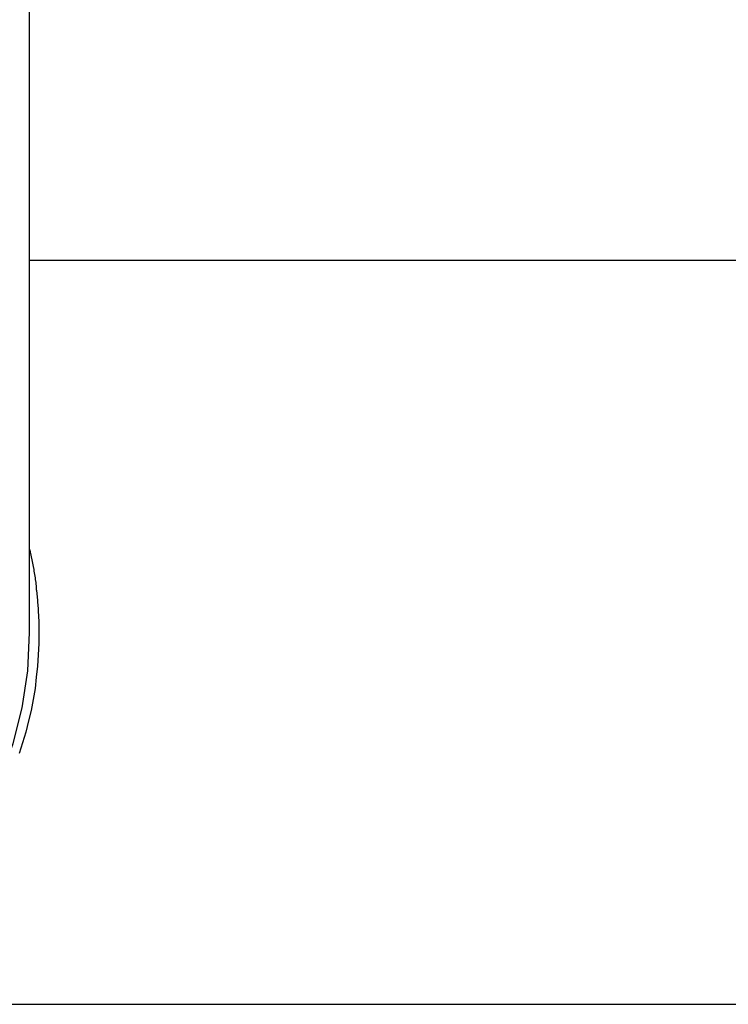
# Model space of a CAD drawing. Extents: x -50 to 50, y -58 to 58.
# Drawn here: x -35 to -34, y 26 to 26 of the extents above; entities that cross this region are included whole.
import ezdxf

# ---------------------------------------------------------------- set-up
doc = ezdxf.new("R2010")
doc.units = 0
doc.layers.get('0').update_dxf_attribs({"linetype": 'CONTINUOUS'})

msp = doc.modelspace()

# ---------------------------------------------------------------- linework, layer by layer
at = {"color": 0}
for points in [[(-34.7888, 26.203), (-34.7888, 29.4345)], [(-34.7888, 26.203), (-34.7888, 29.4345)], [(-34.7888, 26.203), (-34.7888, 29.4345)], [(-34.7888, 26.203), (-34.7888, 29.4345)], [(-34.7888, 26.203), (-34.7888, 29.4345)], [(-34.7888, 26.203), (-34.7888, 29.4345)], [(-34.7888, 26.203), (-34.7888, 29.4345)], [(-34.7888, 26.203), (-34.7888, 29.4345)], [(-34.7888, 26.203), (-34.7888, 29.4345)], [(-34.7888, 26.203), (-34.7888, 29.4345)], [(-34.7888, 26.203), (-34.7888, 29.4345)], [(-34.7888, 26.203), (-34.7888, 29.4345)], [(-34.7888, 26.203), (-34.7888, 29.4345)], [(-34.7888, 26.203), (-34.7888, 29.4345)], [(-34.7888, 26.203), (-34.7888, 29.4345)], [(-34.7888, 26.203), (-34.7888, 29.4345)], [(-34.7888, 26.203), (-34.7888, 29.4345)], [(-34.7888, 26.203), (-34.7888, 29.4345)], [(-34.7888, 26.203), (-34.7888, 29.4345)], [(-34.7888, 26.203), (-34.7888, 29.4345)], [(-34.7888, 26.203), (-34.7888, 29.4345)], [(-34.7888, 26.3716), (-34.7888, 26.3716)], [(-29.9297, 26.3716), (-34.7888, 26.3716)], [(-29.9297, 26.3716), (-34.7888, 26.3716)], [(-29.9297, 26.3716), (-34.7888, 26.3716)], [(-29.9297, 26.3716), (-34.7888, 26.3716)], [(-29.9297, 26.3716), (-34.7888, 26.3716)], [(-29.9297, 26.3716), (-34.7888, 26.3716)], [(-29.9297, 26.3716), (-34.7888, 26.3716)], [(-29.9297, 26.3716), (-34.7888, 26.3716)], [(-29.9297, 26.3716), (-34.7888, 26.3716)], [(-29.9297, 26.3716), (-34.7888, 26.3716)], [(-29.9297, 26.3716), (-34.7888, 26.3716)], [(-29.9297, 26.3716), (-34.7888, 26.3716)], [(-29.9297, 26.3716), (-34.7888, 26.3716)], [(-29.9297, 26.3716), (-34.7888, 26.3716)], [(-29.9297, 26.3716), (-34.7888, 26.3716)], [(-29.9297, 26.3716), (-34.7888, 26.3716)], [(-29.9297, 26.3716), (-34.7888, 26.3716)], [(-29.9297, 26.3716), (-34.7888, 26.3716)], [(-29.9297, 26.3716), (-34.7888, 26.3716)], [(-29.9297, 26.3716), (-34.7888, 26.3716)], [(-29.9297, 26.3716), (-34.7888, 26.3716)], [(-34.7888, 26.2408), (-34.7886, 26.2401), (-34.7886, 26.2401), (-34.7885, 26.2398), (-34.7885, 26.2398), (-34.7885, 26.2398), (-34.7885, 26.2398), (-34.7885, 26.2396), (-34.7885, 26.2396), (-34.7885, 26.2396), (-34.7885, 26.2396), (-34.7885, 26.2393), (-34.7885, 26.2393), (-34.7885, 26.2393), (-34.7885, 26.2393), (-34.7885, 26.2393), (-34.7885, 26.2393), (-34.7885, 26.2393), (-34.7885, 26.2393), (-34.7885, 26.2393), (-34.7883, 26.239), (-34.7883, 26.239), (-34.7883, 26.239), (-34.7883, 26.239), (-34.7883, 26.2389), (-34.7883, 26.2389), (-34.7883, 26.2389), (-34.7883, 26.2389), (-34.7883, 26.2386), (-34.7883, 26.2386), (-34.7883, 26.2386), (-34.7883, 26.2386), (-34.7883, 26.2386), (-34.7883, 26.2386), (-34.7883, 26.2386), (-34.7883, 26.2386), (-34.7883, 26.2386), (-34.7882, 26.2383), (-34.7882, 26.2383), (-34.7882, 26.2383), (-34.7882, 26.2383), (-34.7882, 26.2382), (-34.7882, 26.2382), (-34.7882, 26.2382), (-34.7882, 26.2382), (-34.7882, 26.2379), (-34.7882, 26.2379), (-34.7882, 26.2379), (-34.7882, 26.2379), (-34.7882, 26.2379), (-34.7882, 26.2379), (-34.7882, 26.2379), (-34.7882, 26.2379), (-34.7882, 26.2379), (-34.788, 26.2376), (-34.788, 26.2376), (-34.788, 26.2376), (-34.788, 26.2376), (-34.788, 26.2375), (-34.788, 26.2375), (-34.788, 26.2375), (-34.788, 26.2375), (-34.788, 26.2372), (-34.788, 26.2372), (-34.788, 26.2372), (-34.788, 26.2372), (-34.788, 26.2372), (-34.788, 26.2372), (-34.788, 26.2372), (-34.788, 26.2372), (-34.788, 26.2372), (-34.7879, 26.2369), (-34.7879, 26.2369), (-34.7879, 26.2369), (-34.7879, 26.2369), (-34.7879, 26.2368), (-34.7879, 26.2368), (-34.7879, 26.2368), (-34.7879, 26.2368), (-34.7879, 26.2365), (-34.7879, 26.2365), (-34.7879, 26.2365), (-34.7879, 26.2365), (-34.7879, 26.2365), (-34.7879, 26.2365), (-34.7879, 26.2365), (-34.7879, 26.2365), (-34.7879, 26.2365), (-34.7877, 26.2362), (-34.7877, 26.2362), (-34.7877, 26.2362), (-34.7877, 26.2362), (-34.7877, 26.236), (-34.7877, 26.236), (-34.7877, 26.236), (-34.7877, 26.236), (-34.7877, 26.2357), (-34.7877, 26.2357), (-34.7877, 26.2357), (-34.7877, 26.2357), (-34.7877, 26.2357), (-34.7877, 26.2357), (-34.7877, 26.2357), (-34.7877, 26.2357), (-34.7877, 26.2357), (-34.7876, 26.2354), (-34.7876, 26.2354), (-34.7876, 26.2354), (-34.7876, 26.2354), (-34.7876, 26.2353), (-34.7876, 26.2353), (-34.7876, 26.2353), (-34.7876, 26.2353), (-34.7876, 26.235), (-34.7876, 26.235), (-34.7876, 26.235), (-34.7876, 26.235), (-34.7876, 26.235), (-34.7876, 26.235), (-34.7876, 26.235), (-34.7876, 26.235), (-34.7876, 26.235), (-34.7874, 26.2347), (-34.7874, 26.2347), (-34.7874, 26.2347), (-34.7874, 26.2347), (-34.7874, 26.2346), (-34.7874, 26.2346), (-34.7874, 26.2346), (-34.7874, 26.2346), (-34.7874, 26.2343), (-34.7874, 26.2343), (-34.7874, 26.2343), (-34.7874, 26.2343), (-34.7874, 26.2343), (-34.7874, 26.2343), (-34.7874, 26.2343), (-34.7874, 26.2343), (-34.7874, 26.2343), (-34.7873, 26.234), (-34.7873, 26.234), (-34.7873, 26.234), (-34.7873, 26.234), (-34.7873, 26.2338), (-34.7873, 26.2338), (-34.7873, 26.2338), (-34.7873, 26.2338), (-34.7873, 26.2335), (-34.7873, 26.2335), (-34.7873, 26.2335), (-34.7873, 26.2335), (-34.7873, 26.2335), (-34.7873, 26.2335), (-34.7873, 26.2335), (-34.7873, 26.2335), (-34.7873, 26.2335), (-34.7872, 26.2332), (-34.7872, 26.2332), (-34.7872, 26.2332), (-34.7872, 26.2332), (-34.7872, 26.2331), (-34.7872, 26.2331), (-34.7872, 26.2331), (-34.7872, 26.2331), (-34.7872, 26.2328), (-34.7872, 26.2328), (-34.7872, 26.2328), (-34.7872, 26.2328), (-34.7872, 26.2328), (-34.7872, 26.2328), (-34.7872, 26.2328), (-34.7872, 26.2328), (-34.7872, 26.2328), (-34.787, 26.2325), (-34.787, 26.2325), (-34.787, 26.2325), (-34.787, 26.2325), (-34.787, 26.2324), (-34.787, 26.2324), (-34.787, 26.2324), (-34.787, 26.2324), (-34.787, 26.2321), (-34.787, 26.2321), (-34.787, 26.2321), (-34.787, 26.2321), (-34.787, 26.2321), (-34.787, 26.2321), (-34.787, 26.2321), (-34.787, 26.2321), (-34.787, 26.2321), (-34.7869, 26.2318), (-34.7869, 26.2318), (-34.7869, 26.2318), (-34.7869, 26.2318), (-34.7869, 26.2316), (-34.7869, 26.2316), (-34.7869, 26.2316), (-34.7869, 26.2316), (-34.7869, 26.2313), (-34.7869, 26.2313), (-34.7869, 26.2313), (-34.7869, 26.2313), (-34.7869, 26.2313), (-34.7869, 26.2313), (-34.7869, 26.2313), (-34.7869, 26.2313), (-34.7869, 26.2313), (-34.7868, 26.231), (-34.7868, 26.231), (-34.7868, 26.231), (-34.7868, 26.231), (-34.7868, 26.2309), (-34.7868, 26.2309), (-34.7868, 26.2309), (-34.7868, 26.2309), (-34.7868, 26.2306), (-34.7868, 26.2306), (-34.7868, 26.2306), (-34.7868, 26.2306), (-34.7868, 26.2306), (-34.7868, 26.2306), (-34.7868, 26.2306), (-34.7868, 26.2306), (-34.7868, 26.2306), (-34.7867, 26.2303), (-34.7867, 26.2303), (-34.7867, 26.2303), (-34.7867, 26.2303), (-34.7867, 26.2302), (-34.7867, 26.2302), (-34.7867, 26.2302), (-34.7867, 26.2302), (-34.7867, 26.2299), (-34.7867, 26.2299), (-34.7867, 26.2299), (-34.7867, 26.2299), (-34.7867, 26.2299), (-34.7867, 26.2299), (-34.7867, 26.2299), (-34.7867, 26.2299), (-34.7867, 26.2299), (-34.7866, 26.2296), (-34.7866, 26.2296), (-34.7866, 26.2296), (-34.7866, 26.2296), (-34.7866, 26.2294), (-34.7866, 26.2294), (-34.7866, 26.2294), (-34.7866, 26.2294), (-34.7866, 26.2291), (-34.7866, 26.2291), (-34.7866, 26.2291), (-34.7866, 26.2291), (-34.7866, 26.2291), (-34.7866, 26.2291), (-34.7866, 26.2291), (-34.7866, 26.2291), (-34.7866, 26.2291), (-34.7864, 26.2288), (-34.7864, 26.2288), (-34.7864, 26.2288), (-34.7864, 26.2288), (-34.7864, 26.2287), (-34.7864, 26.2287), (-34.7864, 26.2287), (-34.7864, 26.2287), (-34.7864, 26.2284), (-34.7864, 26.2284), (-34.7864, 26.2284), (-34.7864, 26.2284), (-34.7864, 26.2284), (-34.7864, 26.2284), (-34.7864, 26.2284), (-34.7864, 26.2284), (-34.7864, 26.2284), (-34.7863, 26.2281), (-34.7863, 26.2281), (-34.7863, 26.2281), (-34.7863, 26.2281), (-34.7863, 26.2279), (-34.7863, 26.2279), (-34.7863, 26.2279), (-34.7863, 26.2279), (-34.7863, 26.2276), (-34.7863, 26.2276), (-34.7863, 26.2276), (-34.7863, 26.2276), (-34.7863, 26.2276), (-34.7863, 26.2276), (-34.7863, 26.2276), (-34.7863, 26.2276), (-34.7863, 26.2276), (-34.7862, 26.2273), (-34.7862, 26.2273), (-34.7862, 26.2273), (-34.7862, 26.2273), (-34.7862, 26.2272), (-34.7862, 26.2272), (-34.7862, 26.2272), (-34.7862, 26.2272), (-34.7862, 26.2269), (-34.7862, 26.2269), (-34.7862, 26.2269), (-34.7862, 26.2269), (-34.7862, 26.2269), (-34.7862, 26.2269), (-34.7862, 26.2269), (-34.7862, 26.2269), (-34.7862, 26.2269), (-34.7861, 26.2266), (-34.7861, 26.2266), (-34.7861, 26.2266), (-34.7861, 26.2266), (-34.7861, 26.2265), (-34.7861, 26.2265), (-34.7861, 26.2265), (-34.7861, 26.2265), (-34.7861, 26.2262), (-34.7861, 26.2262), (-34.7861, 26.2262), (-34.7861, 26.2262), (-34.7861, 26.2262), (-34.7861, 26.2262), (-34.7861, 26.2262), (-34.7861, 26.2262), (-34.7861, 26.2262), (-34.786, 26.2259), (-34.786, 26.2259), (-34.786, 26.2259), (-34.786, 26.2259), (-34.786, 26.2257), (-34.786, 26.2257), (-34.786, 26.2257), (-34.786, 26.2257), (-34.786, 26.2254), (-34.786, 26.2254), (-34.786, 26.2254), (-34.786, 26.2254), (-34.786, 26.2254), (-34.786, 26.2254), (-34.786, 26.2254), (-34.786, 26.2254), (-34.786, 26.2254), (-34.7859, 26.2251), (-34.7859, 26.2251), (-34.7859, 26.2251), (-34.7859, 26.2251), (-34.7859, 26.225), (-34.7859, 26.225), (-34.7859, 26.225), (-34.7859, 26.225), (-34.7859, 26.2247), (-34.7859, 26.2247), (-34.7859, 26.2247), (-34.7859, 26.2247), (-34.7859, 26.2247), (-34.7859, 26.2247), (-34.7859, 26.2247), (-34.7859, 26.2247), (-34.7859, 26.2247), (-34.7858, 26.2244), (-34.7858, 26.2244), (-34.7858, 26.2244), (-34.7858, 26.2244), (-34.7858, 26.2242), (-34.7858, 26.2242), (-34.7858, 26.2242), (-34.7858, 26.2242), (-34.7858, 26.2239), (-34.7858, 26.2239), (-34.7858, 26.2239), (-34.7858, 26.2239), (-34.7858, 26.2239), (-34.7858, 26.2239), (-34.7858, 26.2239), (-34.7858, 26.2239), (-34.7858, 26.2239), (-34.7857, 26.2236), (-34.7857, 26.2236), (-34.7857, 26.2236), (-34.7857, 26.2236), (-34.7857, 26.2235), (-34.7857, 26.2235), (-34.7857, 26.2235), (-34.7857, 26.2235), (-34.7857, 26.2232), (-34.7857, 26.2232), (-34.7857, 26.2232), (-34.7857, 26.2232), (-34.7857, 26.2232), (-34.7857, 26.2232), (-34.7857, 26.2232), (-34.7857, 26.2232), (-34.7857, 26.2232), (-34.7857, 26.2229), (-34.7857, 26.2229), (-34.7857, 26.2229), (-34.7857, 26.2229), (-34.7857, 26.2227), (-34.7857, 26.2227), (-34.7857, 26.2227), (-34.7857, 26.2227), (-34.7857, 26.2224), (-34.7857, 26.2224), (-34.7857, 26.2224), (-34.7857, 26.2224), (-34.7857, 26.2224), (-34.7857, 26.2224), (-34.7857, 26.2224), (-34.7857, 26.2224), (-34.7857, 26.2224), (-34.7856, 26.2221), (-34.7856, 26.2221), (-34.7856, 26.2221), (-34.7856, 26.2221), (-34.7856, 26.2219), (-34.7856, 26.2219), (-34.7856, 26.2219), (-34.7856, 26.2219), (-34.7856, 26.2216), (-34.7856, 26.2216), (-34.7856, 26.2216), (-34.7856, 26.2216), (-34.7856, 26.2216), (-34.7856, 26.2216), (-34.7856, 26.2216), (-34.7856, 26.2216), (-34.7856, 26.2216), (-34.7855, 26.2213), (-34.7855, 26.2213), (-34.7855, 26.2213), (-34.7855, 26.2213), (-34.7855, 26.2212), (-34.7855, 26.2212), (-34.7855, 26.2212), (-34.7855, 26.2212), (-34.7855, 26.2209), (-34.7855, 26.2209), (-34.7855, 26.2209), (-34.7855, 26.2209), (-34.7855, 26.2209), (-34.7855, 26.2209), (-34.7855, 26.2209), (-34.7855, 26.2209), (-34.7855, 26.2209), (-34.7854, 26.2206), (-34.7854, 26.2206), (-34.7854, 26.2206), (-34.7854, 26.2206), (-34.7854, 26.2204), (-34.7854, 26.2204), (-34.7854, 26.2204), (-34.7854, 26.2204), (-34.7854, 26.2201), (-34.7854, 26.2201), (-34.7854, 26.2201), (-34.7854, 26.2201), (-34.7854, 26.2201), (-34.7854, 26.2201), (-34.7854, 26.2201), (-34.7854, 26.2201), (-34.7854, 26.2201), (-34.7853, 26.2198), (-34.7853, 26.2198), (-34.7853, 26.2198), (-34.7853, 26.2198), (-34.7853, 26.2197), (-34.7853, 26.2197), (-34.7853, 26.2197), (-34.7853, 26.2197), (-34.7853, 26.2194), (-34.7853, 26.2194), (-34.7853, 26.2194), (-34.7853, 26.2194), (-34.7853, 26.2194), (-34.7853, 26.2194), (-34.7853, 26.2194), (-34.7853, 26.2194), (-34.7853, 26.2194), (-34.7853, 26.2191), (-34.7853, 26.2191), (-34.7853, 26.2191), (-34.7853, 26.2191), (-34.7853, 26.2189), (-34.7853, 26.2189), (-34.7853, 26.2189), (-34.7853, 26.2189), (-34.7853, 26.2186), (-34.7853, 26.2186), (-34.7853, 26.2186), (-34.7853, 26.2186), (-34.7853, 26.2186), (-34.7853, 26.2186), (-34.7853, 26.2186), (-34.7853, 26.2186), (-34.7853, 26.2186), (-34.7852, 26.2183), (-34.7852, 26.2183), (-34.7852, 26.2183), (-34.7852, 26.2183), (-34.7852, 26.2181), (-34.7852, 26.2181), (-34.7852, 26.2181), (-34.7852, 26.2181), (-34.7852, 26.2178), (-34.7852, 26.2178), (-34.7852, 26.2178), (-34.7852, 26.2178), (-34.7852, 26.2178), (-34.7852, 26.2178), (-34.7852, 26.2178), (-34.7852, 26.2178), (-34.7852, 26.2178), (-34.7851, 26.2175), (-34.7851, 26.2175), (-34.7851, 26.2175), (-34.7851, 26.2175), (-34.7851, 26.2174), (-34.7851, 26.2174), (-34.7851, 26.2174), (-34.7851, 26.2174), (-34.7851, 26.2171), (-34.7851, 26.2171), (-34.7851, 26.2171), (-34.7851, 26.2171), (-34.7851, 26.2171), (-34.7851, 26.2171), (-34.7851, 26.2171), (-34.7851, 26.2171), (-34.7851, 26.2171), (-34.7851, 26.2168), (-34.7851, 26.2168), (-34.7851, 26.2168), (-34.7851, 26.2168), (-34.7851, 26.2166), (-34.7851, 26.2166), (-34.7851, 26.2166), (-34.7851, 26.2166), (-34.7851, 26.2163), (-34.7851, 26.2163), (-34.7851, 26.2163), (-34.7851, 26.2163), (-34.7851, 26.2163), (-34.7851, 26.2163), (-34.7851, 26.2163), (-34.7851, 26.2163), (-34.7851, 26.2163), (-34.785, 26.216), (-34.785, 26.216), (-34.785, 26.216), (-34.785, 26.216), (-34.785, 26.2158), (-34.785, 26.2158), (-34.785, 26.2158), (-34.785, 26.2158), (-34.785, 26.2155), (-34.785, 26.2155), (-34.785, 26.2155), (-34.785, 26.2155), (-34.785, 26.2155), (-34.785, 26.2155), (-34.785, 26.2155), (-34.785, 26.2155), (-34.785, 26.2155), (-34.785, 26.2152), (-34.785, 26.2152), (-34.785, 26.2152), (-34.785, 26.2152), (-34.785, 26.2151), (-34.785, 26.2151), (-34.785, 26.2151), (-34.785, 26.2151), (-34.785, 26.2148), (-34.785, 26.2148), (-34.785, 26.2148), (-34.785, 26.2148), (-34.785, 26.2148), (-34.785, 26.2148), (-34.785, 26.2148), (-34.785, 26.2148), (-34.785, 26.2148), (-34.7849, 26.2145), (-34.7849, 26.2145), (-34.7849, 26.2145), (-34.7849, 26.2145), (-34.7849, 26.2143), (-34.7849, 26.2143), (-34.7849, 26.2143), (-34.7849, 26.2143), (-34.7849, 26.214), (-34.7849, 26.214), (-34.7849, 26.214), (-34.7849, 26.214), (-34.7849, 26.214), (-34.7849, 26.214), (-34.7849, 26.214), (-34.7849, 26.214), (-34.7849, 26.214), (-34.7849, 26.2137), (-34.7849, 26.2137), (-34.7849, 26.2137), (-34.7849, 26.2137), (-34.7849, 26.2135), (-34.7849, 26.2135), (-34.7849, 26.2135), (-34.7849, 26.2135), (-34.7849, 26.2132), (-34.7849, 26.2132), (-34.7849, 26.2132), (-34.7849, 26.2132), (-34.7849, 26.2132), (-34.7849, 26.2132), (-34.7849, 26.2132), (-34.7849, 26.2132), (-34.7849, 26.2132), (-34.7848, 26.2129), (-34.7848, 26.2129), (-34.7848, 26.2129), (-34.7848, 26.2129), (-34.7848, 26.2127), (-34.7848, 26.2127), (-34.7848, 26.2127), (-34.7848, 26.2127), (-34.7848, 26.2124), (-34.7848, 26.2124), (-34.7848, 26.2124), (-34.7848, 26.2124), (-34.7848, 26.2124), (-34.7848, 26.2124), (-34.7848, 26.2124), (-34.7848, 26.2124), (-34.7848, 26.2124), (-34.7848, 26.2121), (-34.7848, 26.2121), (-34.7848, 26.2121), (-34.7848, 26.2121), (-34.7848, 26.212), (-34.7848, 26.212), (-34.7848, 26.212), (-34.7848, 26.212), (-34.7848, 26.2117), (-34.7848, 26.2117), (-34.7848, 26.2117), (-34.7848, 26.2117), (-34.7848, 26.2117), (-34.7848, 26.2117), (-34.7848, 26.2117), (-34.7848, 26.2117), (-34.7848, 26.2117), (-34.7847, 26.2114), (-34.7847, 26.2114), (-34.7847, 26.2114), (-34.7847, 26.2114), (-34.7847, 26.2112), (-34.7847, 26.2112), (-34.7847, 26.2112), (-34.7847, 26.2112), (-34.7847, 26.2109), (-34.7847, 26.2109), (-34.7847, 26.2109), (-34.7847, 26.2109), (-34.7847, 26.2109), (-34.7847, 26.2109), (-34.7847, 26.2109), (-34.7847, 26.2109), (-34.7847, 26.2109), (-34.7847, 26.2106), (-34.7847, 26.2106), (-34.7847, 26.2106), (-34.7847, 26.2106), (-34.7847, 26.2104), (-34.7847, 26.2104), (-34.7847, 26.2104), (-34.7847, 26.2104), (-34.7847, 26.2101), (-34.7847, 26.2101), (-34.7847, 26.2101), (-34.7847, 26.2101), (-34.7847, 26.2101), (-34.7847, 26.2101), (-34.7847, 26.2101), (-34.7847, 26.2101), (-34.7847, 26.2101), (-34.7847, 26.2098), (-34.7847, 26.2098), (-34.7847, 26.2098), (-34.7847, 26.2098), (-34.7847, 26.2096), (-34.7847, 26.2096), (-34.7847, 26.2096), (-34.7847, 26.2096), (-34.7847, 26.2093), (-34.7847, 26.2093), (-34.7847, 26.2093), (-34.7847, 26.2093), (-34.7847, 26.2093), (-34.7847, 26.2093), (-34.7847, 26.2093), (-34.7847, 26.2093), (-34.7847, 26.2093), (-34.7846, 26.209), (-34.7846, 26.209), (-34.7846, 26.209), (-34.7846, 26.209), (-34.7846, 26.2088), (-34.7846, 26.2088), (-34.7846, 26.2088), (-34.7846, 26.2088), (-34.7846, 26.2085), (-34.7846, 26.2085), (-34.7846, 26.2085), (-34.7846, 26.2085), (-34.7846, 26.2085), (-34.7846, 26.2085), (-34.7846, 26.2085), (-34.7846, 26.2085), (-34.7846, 26.2085), (-34.7846, 26.2082), (-34.7846, 26.2082), (-34.7846, 26.2082), (-34.7846, 26.2082), (-34.7846, 26.2081), (-34.7846, 26.2081), (-34.7846, 26.2081), (-34.7846, 26.2081), (-34.7846, 26.2078), (-34.7846, 26.2078), (-34.7846, 26.2078), (-34.7846, 26.2078), (-34.7846, 26.2078), (-34.7846, 26.2078), (-34.7846, 26.2078), (-34.7846, 26.2078), (-34.7846, 26.2078), (-34.7846, 26.2075), (-34.7846, 26.2075), (-34.7846, 26.2075), (-34.7846, 26.2075), (-34.7846, 26.2074), (-34.7846, 26.2074), (-34.7846, 26.2074), (-34.7846, 26.2074), (-34.7846, 26.2071), (-34.7846, 26.2071), (-34.7846, 26.2071), (-34.7846, 26.2071), (-34.7846, 26.2071), (-34.7846, 26.2071), (-34.7846, 26.2071), (-34.7846, 26.2071), (-34.7846, 26.2071), (-34.7846, 26.2068), (-34.7846, 26.2068), (-34.7846, 26.2068), (-34.7846, 26.2068), (-34.7846, 26.2065), (-34.7846, 26.2065), (-34.7846, 26.2065), (-34.7846, 26.2065), (-34.7846, 26.2062), (-34.7846, 26.2062), (-34.7846, 26.2062), (-34.7846, 26.2062), (-34.7846, 26.2062), (-34.7846, 26.2062), (-34.7846, 26.2062), (-34.7846, 26.2062), (-34.7846, 26.2062), (-34.7845, 26.2059), (-34.7845, 26.2059), (-34.7845, 26.2057), (-34.7845, 26.2057), (-34.7845, 26.2054), (-34.7845, 26.2054), (-34.7845, 26.2054), (-34.7845, 26.2054), (-34.7845, 26.2051), (-34.7845, 26.2051), (-34.7845, 26.2051), (-34.7845, 26.2051), (-34.7845, 26.2048), (-34.7845, 26.2048), (-34.7845, 26.2048), (-34.7845, 26.2048), (-34.7845, 26.2048), (-34.7845, 26.2045), (-34.7845, 26.2045), (-34.7845, 26.2042), (-34.7845, 26.2042), (-34.7845, 26.2039), (-34.7845, 26.2039), (-34.7845, 26.2039), (-34.7845, 26.2039), (-34.7845, 26.2036), (-34.7845, 26.2036), (-34.7845, 26.2034), (-34.7845, 26.2034), (-34.7845, 26.2031), (-34.7845, 26.2031), (-34.7845, 26.2031), (-34.7845, 26.2031)], [(-34.9573, 26.0345), (-34.9573, 26.0345), (-34.9399, 26.0352), (-34.9232, 26.0378), (-34.907, 26.0419), (-34.8916, 26.0477), (-34.8768, 26.0547), (-34.8629, 26.0631), (-34.8499, 26.0727), (-34.8381, 26.0838), (-34.827, 26.0956), (-34.8174, 26.1086), (-34.809, 26.1225), (-34.802, 26.1373), (-34.7962, 26.1527), (-34.7921, 26.1689), (-34.7895, 26.1856), (-34.7888, 26.203)], [(-34.7845, 26.2031), (-34.7845, 26.2031), (-34.7845, 26.198), (-34.7848, 26.1929), (-34.7851, 26.1878), (-34.7857, 26.1827), (-34.7863, 26.1776), (-34.7872, 26.1727), (-34.7881, 26.1677), (-34.7893, 26.1629), (-34.7905, 26.1578), (-34.792, 26.153), (-34.7935, 26.1482)], [(-34.7888, 26.203), (-34.7888, 26.203)], [(-34.9481, 26.0346), (-29.9297, 26.0346)], [(-34.9481, 26.0346), (-29.9297, 26.0346)], [(-34.9481, 26.0346), (-29.9297, 26.0346)], [(-34.9481, 26.0346), (-29.9297, 26.0346)], [(-34.9481, 26.0346), (-29.9297, 26.0346)], [(-34.9481, 26.0346), (-29.9297, 26.0346)], [(-34.9481, 26.0346), (-29.9297, 26.0346)], [(-34.9481, 26.0346), (-29.9297, 26.0346)], [(-34.9481, 26.0346), (-29.9297, 26.0346)], [(-34.9481, 26.0346), (-29.9297, 26.0346)], [(-34.9481, 26.0346), (-29.9297, 26.0346)], [(-34.9481, 26.0346), (-29.9297, 26.0346)], [(-34.9481, 26.0346), (-29.9297, 26.0346)], [(-34.9481, 26.0346), (-29.9297, 26.0346)], [(-34.9481, 26.0346), (-29.9297, 26.0346)], [(-34.9481, 26.0346), (-29.9297, 26.0346)], [(-34.9481, 26.0346), (-29.9297, 26.0346)], [(-34.9481, 26.0346), (-29.9297, 26.0346)], [(-34.9481, 26.0346), (-29.9297, 26.0346)], [(-34.9481, 26.0346), (-29.9297, 26.0346)], [(-34.9481, 26.0346), (-29.9297, 26.0346)]]:
    msp.add_lwpolyline(points, dxfattribs=at)

doc.saveas('drawing.dxf')
